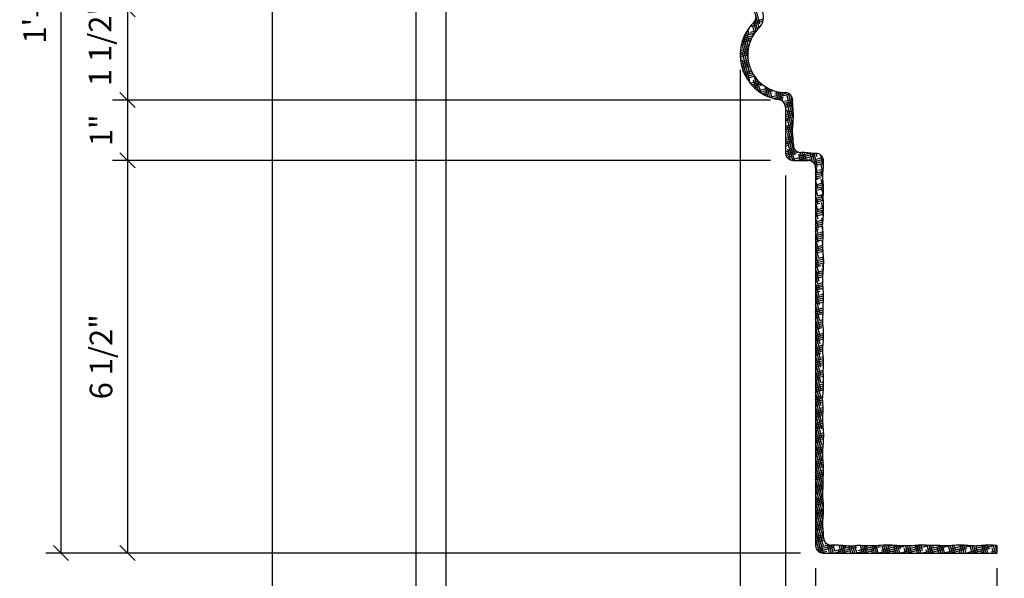
# Model space of a CAD drawing. Extents: x 7 to 126, y 17 to 92.
# Drawn here: x 10 to 27, y 70 to 79 of the extents above; entities that cross this region are included whole.
import ezdxf

# ---------------------------------------------------------------- set-up
doc = ezdxf.new("R2010")
doc.units = 0
doc.header["$MEASUREMENT"] = 0
doc.layers.get('0').update_dxf_attribs({"linetype": 'CONTINUOUS'})
doc.layers.get('DEFPOINTS').update_dxf_attribs({"linetype": 'CONTINUOUS'})
for name, color, linetype in [('DIMS', 8, 'CONTINUOUS'), ('FIBERGLASS', 7, 'CONTINUOUS'), ('HATCH', 124, 'CONTINUOUS')]:
    doc.layers.add(name, color=color, linetype=linetype)
doc.styles.add('DIMS', font='stylu.ttf')
doc.dimstyles.new('EDON', dxfattribs={"dimscale": 4, "dimtxt": 0.09375, "dimasz": 0.0625, "dimexe": 0.0625, "dimexo": 0.0625, "dimgap": 0.0625, "dimtad": 3, "dimdec": 4, "dimzin": 3, "dimtxsty": 'DIMS', "dimblk1": 'OBLIQUE', "dimblk2": 'OBLIQUE', "dimsah": 1, "dimcen": 0.0625, "dimclrd": 256, "dimclre": 256, "dimclrt": 256, "dimaunit": 1, "dimazin": 3, "dimtfac": 1, "dimtdec": 4, "dimtofl": 0, "dimtmove": 0, "dimatfit": 3, "dimtolj": 1, "dimtzin": 0})

# ---------------------------------------------------------------- blocks, each defined once
blk = doc.blocks.new('_OBLIQUE')
at = {"layer": 'DIMS', "color": 6, "linetype": 'BYBLOCK', "ltscale": 12}
blk.add_line((-0.5, -0.5), (0.5, 0.5), dxfattribs=at)
blk = doc.blocks.new('*D2')
at = {"linetype": 'BYBLOCK', "ltscale": 4}
for p, q in [((34.579, 79.603), (34.579, 78.103)), ((45.228, 78.103), (34.329, 78.103))]:
    blk.add_line(p, q, dxfattribs=at)
at = {"layer": 'DEFPOINTS', "color": 0, "linetype": 'BYBLOCK', "ltscale": 4}
for p in [(44.728, 79.603), (34.579, 78.103), (45.478, 78.103)]:
    blk.add_point(p, dxfattribs=at)
at = {"linetype": 'BYBLOCK', "ltscale": 4, "xscale": 0.25, "yscale": 0.25, "zscale": 0.25}
for p, rotation in [((34.579, 79.603), 90), ((34.579, 78.103), 270)]:
    blk.add_blockref('_OBLIQUE', p, dxfattribs=dict(at, rotation=rotation))
at = {"linetype": 'BYBLOCK', "ltscale": 4, "insert": (34.126, 79.039), "char_height": 0.375, "attachment_point": 5, "rotation": 90, "style": 'DIMS'}
blk.add_mtext('\\A1;1 1/2"', dxfattribs=at)
blk = doc.blocks.new('*D3')
at = {"linetype": 'BYBLOCK', "ltscale": 4}
for p, q in [((34.579, 78.103), (34.579, 77.103)), ((45.228, 77.103), (34.329, 77.103))]:
    blk.add_line(p, q, dxfattribs=at)
at = {"layer": 'DEFPOINTS', "color": 0, "linetype": 'BYBLOCK', "ltscale": 4}
for p in [(45.478, 78.103), (34.579, 77.103), (45.478, 77.103)]:
    blk.add_point(p, dxfattribs=at)
at = {"linetype": 'BYBLOCK', "ltscale": 4, "xscale": 0.25, "yscale": 0.25, "zscale": 0.25}
for p, rotation in [((34.579, 78.103), 90), ((34.579, 77.103), 270)]:
    blk.add_blockref('_OBLIQUE', p, dxfattribs=dict(at, rotation=rotation))
at = {"linetype": 'BYBLOCK', "ltscale": 4, "insert": (34.141, 77.603), "char_height": 0.375, "attachment_point": 5, "rotation": 90, "style": 'DIMS'}
blk.add_mtext('\\A1;1"', dxfattribs=at)
blk = doc.blocks.new('*D4')
at = {"linetype": 'BYBLOCK', "ltscale": 4}
for p, q in [((34.579, 77.103), (34.579, 70.603)), ((45.728, 70.603), (34.329, 70.603))]:
    blk.add_line(p, q, dxfattribs=at)
at = {"layer": 'DEFPOINTS', "color": 0, "linetype": 'BYBLOCK', "ltscale": 4}
for p in [(45.478, 77.103), (34.579, 70.603), (45.978, 70.603)]:
    blk.add_point(p, dxfattribs=at)
at = {"linetype": 'BYBLOCK', "ltscale": 4, "xscale": 0.25, "yscale": 0.25, "zscale": 0.25}
for p, rotation in [((34.579, 77.103), 90), ((34.579, 70.603), 270)]:
    blk.add_blockref('_OBLIQUE', p, dxfattribs=dict(at, rotation=rotation))
at = {"linetype": 'BYBLOCK', "ltscale": 4, "insert": (34.141, 73.853), "char_height": 0.375, "attachment_point": 5, "rotation": 90, "style": 'DIMS'}
blk.add_mtext('\\A1;6 1/2"', dxfattribs=at)
blk = doc.blocks.new('*D5')
at = {"linetype": 'BYBLOCK', "ltscale": 4}
for p, q in [((36.728, 88.603), (33.227, 88.603)), ((33.477, 88.603), (33.477, 70.603)), ((45.478, 70.603), (33.227, 70.603))]:
    blk.add_line(p, q, dxfattribs=at)
at = {"layer": 'DEFPOINTS', "color": 0, "linetype": 'BYBLOCK', "ltscale": 4}
for p in [(36.978, 88.603), (33.477, 70.603), (45.728, 70.603)]:
    blk.add_point(p, dxfattribs=at)
at = {"linetype": 'BYBLOCK', "ltscale": 4, "xscale": 0.25, "yscale": 0.25, "zscale": 0.25}
for p, rotation in [((33.477, 88.603), 90), ((33.477, 70.603), 270)]:
    blk.add_blockref('_OBLIQUE', p, dxfattribs=dict(at, rotation=rotation))
at = {"linetype": 'BYBLOCK', "ltscale": 4, "insert": (33.04, 79.603), "char_height": 0.375, "attachment_point": 5, "rotation": 90, "style": 'DIMS'}
blk.add_mtext('\\A1;1\'-6"', dxfattribs=at)
blk = doc.blocks.new('*D6')
at = {"linetype": 'BYBLOCK', "ltscale": 4}
for p, q in [((39.853, 83.853), (39.853, 66.269)), ((44.728, 78.603), (44.728, 66.269)), ((39.853, 66.519), (44.728, 66.519))]:
    blk.add_line(p, q, dxfattribs=at)
at = {"layer": 'DEFPOINTS', "color": 0, "linetype": 'BYBLOCK', "ltscale": 4}
for p in [(39.853, 84.103), (44.728, 78.853), (44.728, 66.519)]:
    blk.add_point(p, dxfattribs=at)
at = {"linetype": 'BYBLOCK', "ltscale": 4, "xscale": 0.25, "yscale": 0.25, "zscale": 0.25, "rotation": 180}
blk.add_blockref('_OBLIQUE', (39.853, 66.519), dxfattribs=at)
at = {"linetype": 'BYBLOCK', "ltscale": 4, "xscale": 0.25, "yscale": 0.25, "zscale": 0.25}
blk.add_blockref('_OBLIQUE', (44.728, 66.519), dxfattribs=at)
at = {"linetype": 'BYBLOCK', "ltscale": 4, "insert": (42.291, 66.957), "char_height": 0.375, "attachment_point": 5, "style": 'DIMS'}
blk.add_mtext('\\A1;4 7/8"', dxfattribs=at)
blk = doc.blocks.new('*D7')
at = {"linetype": 'BYBLOCK', "ltscale": 4}
for p, q in [((45.478, 76.853), (45.478, 66.269)), ((44.728, 66.519), (45.478, 66.519))]:
    blk.add_line(p, q, dxfattribs=at)
at = {"layer": 'DEFPOINTS', "color": 0, "linetype": 'BYBLOCK', "ltscale": 4}
for p in [(44.728, 78.853), (45.478, 77.103), (45.478, 66.519)]:
    blk.add_point(p, dxfattribs=at)
at = {"linetype": 'BYBLOCK', "ltscale": 4, "xscale": 0.25, "yscale": 0.25, "zscale": 0.25, "rotation": 180}
blk.add_blockref('_OBLIQUE', (44.728, 66.519), dxfattribs=at)
at = {"linetype": 'BYBLOCK', "ltscale": 4, "xscale": 0.25, "yscale": 0.25, "zscale": 0.25}
blk.add_blockref('_OBLIQUE', (45.478, 66.519), dxfattribs=at)
at = {"linetype": 'BYBLOCK', "ltscale": 4, "insert": (44.169, 66.988), "char_height": 0.375, "attachment_point": 5, "style": 'DIMS'}
blk.add_mtext('\\A1;3/4"', dxfattribs=at)
blk = doc.blocks.new('*D8')
at = {"linetype": 'BYBLOCK', "ltscale": 4}
for p, q in [((45.978, 70.353), (45.978, 66.269)), ((45.478, 66.519), (45.478, 66.519)), ((45.478, 66.519), (45.978, 66.519)), ((45.978, 66.519), (46.478, 66.519))]:
    blk.add_line(p, q, dxfattribs=at)
at = {"layer": 'DEFPOINTS', "color": 0, "linetype": 'BYBLOCK', "ltscale": 4}
for p in [(45.478, 77.103), (45.978, 70.603), (45.978, 66.519)]:
    blk.add_point(p, dxfattribs=at)
at = {"linetype": 'BYBLOCK', "ltscale": 4, "xscale": 0.25, "yscale": 0.25, "zscale": 0.25}
blk.add_blockref('_OBLIQUE', (45.478, 66.519), dxfattribs=at)
at = {"linetype": 'BYBLOCK', "ltscale": 4, "xscale": 0.25, "yscale": 0.25, "zscale": 0.25, "rotation": 180}
blk.add_blockref('_OBLIQUE', (45.978, 66.519), dxfattribs=at)
at = {"linetype": 'BYBLOCK', "ltscale": 4, "insert": (46.654, 66.988), "char_height": 0.375, "attachment_point": 5, "style": 'DIMS'}
blk.add_mtext('\\A1;1/2"', dxfattribs=at)
blk = doc.blocks.new('*D9')
at = {"linetype": 'BYBLOCK', "ltscale": 4}
for p, q in [((36.978, 87.103), (36.978, 64.589)), ((48.978, 70.353), (48.978, 64.589)), ((36.978, 64.839), (48.978, 64.839))]:
    blk.add_line(p, q, dxfattribs=at)
at = {"layer": 'DEFPOINTS', "color": 0, "linetype": 'BYBLOCK', "ltscale": 4}
for p in [(36.978, 87.353), (48.978, 70.603), (48.978, 64.839)]:
    blk.add_point(p, dxfattribs=at)
at = {"linetype": 'BYBLOCK', "ltscale": 4, "xscale": 0.25, "yscale": 0.25, "zscale": 0.25, "rotation": 180}
blk.add_blockref('_OBLIQUE', (36.978, 64.839), dxfattribs=at)
at = {"linetype": 'BYBLOCK', "ltscale": 4, "xscale": 0.25, "yscale": 0.25, "zscale": 0.25}
blk.add_blockref('_OBLIQUE', (48.978, 64.839), dxfattribs=at)
at = {"linetype": 'BYBLOCK', "ltscale": 4, "insert": (42.978, 65.277), "char_height": 0.375, "attachment_point": 5, "style": 'DIMS'}
blk.add_mtext('\\A1;1\'-0"', dxfattribs=at)
blk = doc.blocks.new('*D10')
at = {"linetype": 'BYBLOCK', "ltscale": 4}
for p, q in [((48.978, 70.103), (48.978, 66.269)), ((45.978, 66.519), (48.978, 66.519))]:
    blk.add_line(p, q, dxfattribs=at)
at = {"layer": 'DEFPOINTS', "color": 0, "linetype": 'BYBLOCK', "ltscale": 4}
for p in [(45.978, 70.603), (48.978, 70.353), (48.978, 66.519)]:
    blk.add_point(p, dxfattribs=at)
at = {"linetype": 'BYBLOCK', "ltscale": 4, "xscale": 0.25, "yscale": 0.25, "zscale": 0.25, "rotation": 180}
blk.add_blockref('_OBLIQUE', (45.978, 66.519), dxfattribs=at)
at = {"linetype": 'BYBLOCK', "ltscale": 4, "xscale": 0.25, "yscale": 0.25, "zscale": 0.25}
blk.add_blockref('_OBLIQUE', (48.978, 66.519), dxfattribs=at)
at = {"linetype": 'BYBLOCK', "ltscale": 4, "insert": (47.478, 66.957), "char_height": 0.375, "attachment_point": 5, "style": 'DIMS'}
blk.add_mtext('\\A1;3"', dxfattribs=at)
blk = doc.blocks.new('*D13')
at = {"linetype": 'BYBLOCK', "ltscale": 4}
for p, q in [((39.353, 83.853), (39.353, 66.269)), ((39.353, 66.519), (38.853, 66.519)), ((39.853, 66.519), (39.353, 66.519)), ((39.853, 66.519), (39.853, 66.519))]:
    blk.add_line(p, q, dxfattribs=at)
at = {"layer": 'DEFPOINTS', "color": 0, "linetype": 'BYBLOCK', "ltscale": 4}
for p in [(39.353, 84.103), (39.853, 83.853), (39.353, 66.519)]:
    blk.add_point(p, dxfattribs=at)
at = {"linetype": 'BYBLOCK', "ltscale": 4, "xscale": 0.25, "yscale": 0.25, "zscale": 0.25}
blk.add_blockref('_OBLIQUE', (39.353, 66.519), dxfattribs=at)
at = {"linetype": 'BYBLOCK', "ltscale": 4, "xscale": 0.25, "yscale": 0.25, "zscale": 0.25, "rotation": 180}
blk.add_blockref('_OBLIQUE', (39.853, 66.519), dxfattribs=at)
at = {"linetype": 'BYBLOCK', "ltscale": 4, "insert": (40.574, 66.999), "char_height": 0.375, "attachment_point": 5, "style": 'DIMS'}
blk.add_mtext('\\A1;1/2"', dxfattribs=at)
blk = doc.blocks.new('*D14')
at = {"linetype": 'BYBLOCK', "ltscale": 4}
for p, q in [((36.978, 87.353), (36.978, 66.269)), ((39.353, 66.519), (36.978, 66.519))]:
    blk.add_line(p, q, dxfattribs=at)
at = {"layer": 'DEFPOINTS', "color": 0, "linetype": 'BYBLOCK', "ltscale": 4}
for p in [(36.978, 87.603), (39.353, 84.103), (36.978, 66.519)]:
    blk.add_point(p, dxfattribs=at)
at = {"linetype": 'BYBLOCK', "ltscale": 4, "xscale": 0.25, "yscale": 0.25, "zscale": 0.25, "rotation": 180}
blk.add_blockref('_OBLIQUE', (36.978, 66.519), dxfattribs=at)
at = {"linetype": 'BYBLOCK', "ltscale": 4, "xscale": 0.25, "yscale": 0.25, "zscale": 0.25}
blk.add_blockref('_OBLIQUE', (39.353, 66.519), dxfattribs=at)
at = {"linetype": 'BYBLOCK', "ltscale": 4, "insert": (38.166, 66.957), "char_height": 0.375, "attachment_point": 5, "style": 'DIMS'}
blk.add_mtext('\\A1;2 3/8"', dxfattribs=at)
blk = doc.blocks.new('*X15')
at = {"color": 0, "ltscale": 4}
for p, q in [((45.056, 79.366), (44.965, 79.707)), ((44.969, 79.407), (45.114, 79.446)), ((45.042, 79.3), (44.99, 79.492)), ((44.877, 79.188), (44.856, 79.27)), ((44.863, 79.282), (44.883, 79.287)), ((44.894, 79.322), (44.996, 79.35)), ((44.93, 79.364), (45.107, 79.412)), ((44.968, 79.213), (44.936, 79.333)), ((44.992, 79.245), (44.953, 79.388)), ((45.016, 79.273), (44.977, 79.42)), ((45.012, 79.289), (45.038, 79.296)), ((44.769, 79.095), (44.921, 79.135)), ((44.782, 79.13), (44.942, 79.173)), ((44.856, 78.907), (44.79, 79.151)), ((44.798, 79.167), (44.968, 79.213)), ((44.867, 78.984), (44.811, 79.195)), ((44.88, 79.06), (44.833, 79.234)), ((44.9, 79.227), (44.999, 79.253)), ((44.945, 79.178), (44.938, 79.205)), ((44.732, 78.923), (44.862, 78.958)), ((44.748, 79.024), (44.819, 79.043)), ((44.757, 79.059), (44.904, 79.098)), ((44.888, 78.544), (44.759, 79.027)), ((44.858, 78.779), (44.771, 79.102)), ((44.835, 78.983), (44.869, 78.992)), ((44.728, 78.857), (44.855, 78.891)), ((44.729, 78.89), (44.858, 78.924)), ((44.729, 78.825), (44.853, 78.858)), ((44.731, 78.793), (44.755, 78.8)), ((44.89, 78.415), (44.761, 78.898)), ((44.744, 78.7), (44.865, 78.732)), ((44.751, 78.669), (44.872, 78.702)), ((44.759, 78.639), (44.88, 78.672)), ((44.851, 78.442), (44.763, 78.77)), ((44.785, 78.566), (44.765, 78.641)), ((44.769, 78.609), (44.804, 78.619)), ((44.771, 78.739), (44.86, 78.763)), ((44.805, 78.522), (44.929, 78.555)), ((44.82, 78.558), (44.914, 78.584)), ((44.82, 78.494), (44.945, 78.527)), ((44.836, 78.466), (44.963, 78.5)), ((45.032, 78.25), (44.966, 78.494)), ((44.893, 78.384), (45.028, 78.42)), ((44.915, 78.357), (45.053, 78.394)), ((44.939, 78.331), (45.082, 78.37)), ((44.991, 78.283), (44.951, 78.432)), ((44.965, 78.306), (45.013, 78.319)), ((44.981, 78.44), (45.004, 78.446)), ((45.072, 78.223), (45.015, 78.433)), ((45.03, 78.259), (45.186, 78.3)), ((45.074, 78.335), (45.059, 78.389)), ((45.185, 78.162), (45.141, 78.327)), ((45.142, 78.321), (45.147, 78.323)), ((45.221, 78.148), (45.179, 78.304)), ((45.055, 78.233), (45.229, 78.28)), ((45.091, 78.21), (45.278, 78.261)), ((45.13, 78.188), (45.175, 78.2)), ((45.148, 78.179), (45.136, 78.222)), ((45.256, 78.136), (45.217, 78.285)), ((45.221, 78.148), (45.503, 78.224)), ((45.257, 78.255), (45.253, 78.27)), ((45.276, 78.13), (45.547, 78.203)), ((45.303, 78.203), (45.411, 78.231)), ((45.326, 78.118), (45.32, 78.142)), ((45.36, 78.112), (45.324, 78.247)), ((45.34, 78.115), (45.448, 78.144)), ((45.394, 78.105), (45.358, 78.239)), ((45.432, 78.084), (45.392, 78.234)), ((45.44, 78.175), (45.425, 78.23)), ((45.609, 77.785), (45.501, 78.191)), ((45.608, 77.912), (45.526, 78.216)), ((45.597, 78.071), (45.567, 78.185)), ((45.577, 78.147), (45.589, 78.15)), ((45.461, 78.051), (45.598, 78.087)), ((45.465, 78.084), (45.597, 78.119)), ((45.473, 78.022), (45.598, 78.055)), ((45.478, 77.991), (45.599, 78.023)), ((45.478, 77.958), (45.497, 77.963)), ((45.602, 77.691), (45.503, 78.062)), ((45.478, 77.861), (45.609, 77.896)), ((45.478, 77.829), (45.61, 77.864)), ((45.478, 77.797), (45.611, 77.832)), ((45.596, 77.593), (45.505, 77.933)), ((45.607, 77.43), (45.507, 77.804)), ((45.513, 77.903), (45.606, 77.928)), ((45.478, 77.764), (45.545, 77.782)), ((45.478, 77.667), (45.603, 77.701)), ((45.478, 77.635), (45.6, 77.667)), ((45.639, 77.192), (45.509, 77.675)), ((45.562, 77.722), (45.606, 77.734)), ((45.478, 77.602), (45.597, 77.634)), ((45.478, 77.57), (45.594, 77.601)), ((45.478, 77.538), (45.481, 77.538)), ((45.478, 77.441), (45.604, 77.474)), ((45.497, 77.478), (45.602, 77.506)), ((45.63, 77.103), (45.511, 77.547)), ((45.478, 77.408), (45.607, 77.443)), ((45.478, 77.376), (45.608, 77.411)), ((45.478, 77.344), (45.53, 77.357)), ((45.598, 77.103), (45.514, 77.418)), ((45.546, 77.297), (45.617, 77.316)), ((45.478, 77.247), (45.632, 77.288)), ((45.479, 77.214), (45.656, 77.262)), ((45.486, 77.184), (45.691, 77.239)), ((45.501, 77.156), (45.578, 77.176)), ((45.564, 77.109), (45.516, 77.289)), ((45.526, 77.129), (45.518, 77.16)), ((45.595, 77.116), (45.985, 77.221)), ((45.666, 77.103), (45.965, 77.183)), ((45.728, 77.103), (45.699, 77.209)), ((45.707, 77.178), (45.88, 77.225)), ((45.76, 77.103), (45.724, 77.235)), ((45.792, 77.103), (45.757, 77.234)), ((45.822, 77.112), (45.79, 77.232)), ((45.928, 77.078), (45.889, 77.224)), ((46.007, 76.903), (45.922, 77.221)), ((46.005, 77.032), (45.955, 77.22)), ((45.981, 77.122), (46.096, 77.153)), ((46.003, 77.161), (45.987, 77.221)), ((46.108, 77.011), (46.063, 77.177)), ((45.786, 77.103), (45.852, 77.12)), ((45.891, 77.097), (45.882, 77.128)), ((45.93, 77.076), (46.107, 77.124)), ((45.955, 77.051), (46.111, 77.092)), ((45.97, 77.022), (46.11, 77.06)), ((45.978, 76.992), (46.013, 77.002)), ((46.1, 76.919), (46.066, 77.048)), ((45.978, 76.895), (46.101, 76.928)), ((45.978, 76.863), (46.098, 76.895)), ((46.01, 76.774), (45.978, 76.891)), ((45.978, 76.831), (46.096, 76.862)), ((45.978, 76.798), (46.062, 76.821)), ((46.03, 76.941), (46.104, 76.961)), ((46.097, 76.81), (46.068, 76.919)), ((46.012, 76.645), (45.978, 76.77)), ((45.978, 76.701), (46.104, 76.735)), ((45.978, 76.669), (46.106, 76.703)), ((45.978, 76.636), (46.108, 76.671)), ((46.109, 76.646), (46.07, 76.79)), ((46.107, 76.532), (46.072, 76.662)), ((46.078, 76.76), (46.101, 76.766)), ((46.014, 76.517), (45.978, 76.649)), ((45.978, 76.604), (46.109, 76.639)), ((45.978, 76.572), (45.998, 76.577)), ((46.016, 76.388), (45.978, 76.528)), ((45.978, 76.475), (46.105, 76.509)), ((46.014, 76.517), (46.107, 76.542)), ((46.107, 76.41), (46.074, 76.533)), ((45.978, 76.442), (46.104, 76.476)), ((45.978, 76.41), (46.105, 76.444)), ((46.018, 76.259), (45.978, 76.408)), ((45.978, 76.378), (46.046, 76.396)), ((46.062, 76.335), (46.11, 76.348)), ((46.11, 76.277), (46.076, 76.404)), ((45.978, 76.281), (46.111, 76.316)), ((46.02, 76.13), (45.978, 76.287)), ((45.978, 76.248), (46.111, 76.284)), ((45.978, 76.216), (46.11, 76.251)), ((45.978, 76.183), (46.095, 76.215)), ((46.106, 76.175), (46.079, 76.275)), ((46.023, 76.001), (45.978, 76.166)), ((45.978, 76.151), (45.982, 76.152)), ((45.978, 76.054), (46.097, 76.086)), ((45.978, 76.022), (46.095, 76.053)), ((46.025, 75.872), (45.978, 76.045)), ((45.978, 75.989), (46.095, 76.021)), ((45.998, 76.092), (46.1, 76.119)), ((46.097, 76.085), (46.081, 76.146)), ((46.098, 75.96), (46.083, 76.017)), ((45.978, 75.957), (46.031, 75.971)), ((46.027, 75.744), (45.978, 75.925)), ((45.978, 75.86), (46.103, 75.893)), ((45.978, 75.828), (46.103, 75.861)), ((46.047, 75.911), (46.101, 75.925)), ((46.102, 75.825), (46.085, 75.889)), ((45.978, 75.795), (46.102, 75.828)), ((46.029, 75.615), (45.978, 75.804)), ((45.978, 75.763), (46.079, 75.79)), ((46.031, 75.486), (45.978, 75.683)), ((45.983, 75.667), (46.097, 75.698)), ((46.097, 75.724), (46.087, 75.76)), ((46.095, 75.73), (46.097, 75.73)), ((45.978, 75.633), (46.098, 75.665)), ((45.978, 75.601), (46.099, 75.633)), ((45.978, 75.569), (46.101, 75.602)), ((46.033, 75.357), (45.978, 75.562)), ((45.978, 75.536), (46.015, 75.546)), ((46.102, 75.584), (46.089, 75.631)), ((45.978, 75.439), (46.11, 75.475)), ((45.978, 75.407), (46.112, 75.443)), ((46.036, 75.228), (45.978, 75.442)), ((45.978, 75.375), (46.112, 75.41)), ((45.978, 75.342), (46.064, 75.365)), ((46.031, 75.486), (46.108, 75.506)), ((46.112, 75.426), (46.092, 75.502)), ((46.108, 75.32), (46.094, 75.373)), ((46.038, 75.099), (45.978, 75.321)), ((45.978, 75.245), (46.105, 75.279)), ((45.978, 75.213), (46.102, 75.246)), ((45.978, 75.181), (46.1, 75.213)), ((46.04, 74.971), (45.978, 75.2)), ((46.08, 75.305), (46.107, 75.312)), ((46.101, 75.225), (46.096, 75.244)), ((45.978, 75.148), (46.099, 75.18)), ((45.978, 75.116), (46, 75.122)), ((46.042, 74.842), (45.978, 75.079)), ((45.978, 75.019), (46.098, 75.051)), ((46.016, 75.061), (46.098, 75.083)), ((45.978, 74.986), (46.1, 75.019)), ((45.978, 74.954), (46.102, 74.987)), ((46.044, 74.713), (45.978, 74.959)), ((45.978, 74.922), (46.048, 74.94)), ((46.064, 74.88), (46.109, 74.892)), ((46.102, 74.98), (46.1, 74.987)), ((45.978, 74.825), (46.11, 74.86)), ((46.046, 74.584), (45.978, 74.838)), ((45.978, 74.792), (46.11, 74.828)), ((45.978, 74.76), (46.109, 74.795)), ((45.978, 74.728), (46.097, 74.759)), ((46.049, 74.455), (45.978, 74.717)), ((46.11, 74.828), (46.102, 74.858)), ((45.978, 74.695), (45.984, 74.697)), ((45.978, 74.598), (46.104, 74.632)), ((45.978, 74.566), (46.104, 74.599)), ((46.051, 74.326), (45.978, 74.596)), ((45.978, 74.534), (46.103, 74.567)), ((46, 74.636), (46.103, 74.664)), ((45.978, 74.501), (46.032, 74.516)), ((46.053, 74.198), (45.978, 74.476)), ((45.978, 74.404), (46.098, 74.436)), ((45.978, 74.372), (46.099, 74.404)), ((46.049, 74.455), (46.098, 74.468)), ((45.978, 74.339), (46.101, 74.372)), ((46.055, 74.069), (45.978, 74.355)), ((45.978, 74.307), (46.081, 74.335)), ((46.057, 73.94), (45.978, 74.234)), ((45.978, 74.178), (46.111, 74.213)), ((45.985, 74.212), (46.11, 74.245)), ((46.097, 74.274), (46.108, 74.277)), ((45.978, 74.145), (46.11, 74.181)), ((45.978, 74.113), (46.109, 74.148)), ((46.059, 73.811), (45.978, 74.113)), ((45.978, 74.081), (46.017, 74.091)), ((46.033, 74.031), (46.1, 74.049)), ((45.978, 73.984), (46.098, 74.015)), ((46.062, 73.682), (45.978, 73.993)), ((45.978, 73.951), (46.096, 73.983)), ((45.978, 73.919), (46.096, 73.95)), ((45.978, 73.886), (46.065, 73.91)), ((46.064, 73.553), (45.978, 73.872)), ((45.978, 73.789), (46.106, 73.824)), ((45.978, 73.757), (46.108, 73.792)), ((45.978, 73.725), (46.109, 73.76)), ((46.066, 73.425), (45.978, 73.751)), ((45.978, 73.692), (46.109, 73.727)), ((46.082, 73.849), (46.104, 73.855)), ((45.978, 73.66), (46.001, 73.666)), ((46.068, 73.296), (45.978, 73.631)), ((45.978, 73.563), (46.104, 73.597)), ((45.978, 73.531), (46.106, 73.565)), ((46.017, 73.606), (46.105, 73.629)), ((45.978, 73.498), (46.107, 73.533)), ((46.07, 73.167), (45.978, 73.51)), ((45.978, 73.466), (46.05, 73.485)), ((45.978, 73.369), (46.11, 73.404)), ((46.066, 73.425), (46.111, 73.437)), ((46.072, 73.038), (45.978, 73.389)), ((45.978, 73.336), (46.11, 73.372)), ((45.978, 73.304), (46.108, 73.339)), ((45.978, 73.272), (46.098, 73.304)), ((46.075, 72.909), (45.978, 73.268)), ((45.978, 73.239), (45.986, 73.241)), ((45.978, 73.142), (46.095, 73.174)), ((46.077, 72.78), (45.978, 73.148)), ((45.978, 73.11), (46.095, 73.141)), ((45.978, 73.078), (46.096, 73.109)), ((46.002, 73.181), (46.097, 73.206)), ((45.978, 73.045), (46.034, 73.06)), ((46.079, 72.652), (45.978, 73.027)), ((45.978, 72.948), (46.103, 72.982)), ((45.978, 72.916), (46.102, 72.949)), ((45.978, 72.884), (46.1, 72.916)), ((46.081, 72.523), (45.978, 72.906)), ((46.05, 73), (46.103, 73.014)), ((45.978, 72.851), (46.083, 72.879)), ((46.083, 72.394), (45.978, 72.785)), ((45.978, 72.722), (46.099, 72.754)), ((45.986, 72.756), (46.098, 72.786)), ((45.978, 72.689), (46.101, 72.722)), ((45.978, 72.657), (46.103, 72.691)), ((46.085, 72.265), (45.978, 72.665)), ((45.978, 72.625), (46.019, 72.635)), ((46.035, 72.575), (46.11, 72.595)), ((45.978, 72.528), (46.112, 72.563)), ((46.088, 72.136), (45.978, 72.544)), ((45.978, 72.495), (46.112, 72.531)), ((45.978, 72.463), (46.111, 72.499)), ((45.978, 72.431), (46.067, 72.454)), ((46.09, 72.008), (45.978, 72.423)), ((45.978, 72.334), (46.102, 72.367)), ((45.978, 72.301), (46.1, 72.334)), ((46.092, 71.879), (45.978, 72.302)), ((45.978, 72.269), (46.099, 72.301)), ((45.978, 72.236), (46.098, 72.268)), ((46.083, 72.394), (46.105, 72.4)), ((45.978, 72.204), (46.003, 72.211)), ((46.094, 71.75), (45.978, 72.182)), ((45.978, 72.107), (46.1, 72.14)), ((45.978, 72.075), (46.102, 72.108)), ((46.019, 72.15), (46.099, 72.172)), ((45.978, 72.042), (46.104, 72.076)), ((46.096, 71.621), (45.978, 72.061)), ((45.978, 72.01), (46.052, 72.03)), ((45.978, 71.913), (46.11, 71.948)), ((46.098, 71.492), (45.978, 71.94)), ((46.068, 71.969), (46.11, 71.981)), ((45.978, 71.881), (46.109, 71.916)), ((45.978, 71.848), (46.106, 71.883)), ((45.978, 71.816), (46.1, 71.849)), ((46.101, 71.363), (45.978, 71.819)), ((45.978, 71.784), (45.987, 71.786)), ((45.978, 71.687), (46.104, 71.72)), ((46.103, 71.235), (45.978, 71.699)), ((45.978, 71.654), (46.103, 71.687)), ((45.978, 71.622), (46.101, 71.655)), ((45.978, 71.589), (46.036, 71.605)), ((46.004, 71.726), (46.104, 71.752)), ((46.097, 71.134), (45.978, 71.578)), ((45.978, 71.492), (46.099, 71.525)), ((45.978, 71.46), (46.101, 71.493)), ((45.978, 71.428), (46.104, 71.461)), ((46.103, 70.993), (45.978, 71.457)), ((46.052, 71.544), (46.098, 71.557)), ((45.978, 71.395), (46.084, 71.424)), ((45.978, 71.266), (46.11, 71.301)), ((46.109, 70.848), (45.98, 71.331)), ((45.988, 71.301), (46.111, 71.334)), ((46.101, 71.363), (46.11, 71.366)), ((45.978, 71.234), (46.108, 71.268)), ((45.978, 71.201), (46.106, 71.235)), ((45.978, 71.169), (46.02, 71.18)), ((46.111, 70.719), (45.982, 71.202)), ((46.037, 71.12), (46.097, 71.136)), ((45.978, 71.072), (46.096, 71.103)), ((45.978, 71.039), (46.097, 71.071)), ((45.978, 71.007), (46.099, 71.039)), ((45.978, 70.975), (46.069, 70.999)), ((46.11, 70.603), (45.984, 71.073)), ((45.978, 70.878), (46.108, 70.912)), ((45.978, 70.845), (46.109, 70.88)), ((45.978, 70.813), (46.11, 70.848)), ((45.978, 70.781), (46.116, 70.818)), ((46.077, 70.605), (45.986, 70.945)), ((46.041, 70.619), (45.989, 70.816)), ((46.085, 70.939), (46.107, 70.944)), ((45.978, 70.748), (46.005, 70.755)), ((45.998, 70.661), (45.991, 70.687)), ((46, 70.657), (46.29, 70.735)), ((46.021, 70.695), (46.193, 70.741)), ((46.024, 70.631), (46.279, 70.699)), ((46.063, 70.609), (46.166, 70.637)), ((46.134, 70.758), (46.154, 70.763)), ((46.207, 70.603), (46.172, 70.735)), ((46.24, 70.603), (46.204, 70.738)), ((46.272, 70.603), (46.237, 70.734)), ((46.295, 70.639), (46.269, 70.735)), ((46.28, 70.603), (46.665, 70.706)), ((46.295, 70.639), (46.6, 70.721)), ((46.369, 70.603), (46.355, 70.655)), ((46.402, 70.603), (46.367, 70.732)), ((46.434, 70.603), (46.4, 70.73)), ((46.401, 70.603), (46.552, 70.643)), ((46.407, 70.701), (46.485, 70.722)), ((46.466, 70.603), (46.433, 70.727)), ((46.476, 70.687), (46.466, 70.724)), ((46.563, 70.603), (46.536, 70.704)), ((46.596, 70.603), (46.565, 70.719)), ((46.628, 70.603), (46.596, 70.721)), ((46.659, 70.607), (46.628, 70.723)), ((46.642, 70.603), (47.052, 70.712)), ((46.681, 70.645), (46.977, 70.725)), ((46.725, 70.603), (46.72, 70.623)), ((46.757, 70.603), (46.724, 70.728)), ((46.79, 70.603), (46.757, 70.726)), ((46.763, 70.603), (46.939, 70.65)), ((46.822, 70.603), (46.79, 70.724)), ((46.794, 70.708), (46.844, 70.721)), ((46.84, 70.656), (46.822, 70.722)), ((46.919, 70.603), (46.901, 70.672)), ((46.952, 70.603), (46.92, 70.722)), ((46.984, 70.603), (46.952, 70.723)), ((47.016, 70.603), (46.983, 70.725)), ((47.004, 70.603), (47.438, 70.719)), ((47.021, 70.704), (47.015, 70.727)), ((47.068, 70.652), (47.344, 70.726)), ((47.113, 70.603), (47.082, 70.72)), ((47.146, 70.603), (47.11, 70.734)), ((47.125, 70.603), (47.325, 70.656)), ((47.178, 70.603), (47.142, 70.736)), ((47.205, 70.624), (47.175, 70.736)), ((47.18, 70.714), (47.249, 70.733)), ((47.275, 70.603), (47.265, 70.64)), ((47.307, 70.603), (47.273, 70.731)), ((47.34, 70.603), (47.306, 70.729)), ((47.372, 70.603), (47.339, 70.726)), ((47.366, 70.603), (47.825, 70.725)), ((47.386, 70.672), (47.372, 70.724)), ((47.469, 70.603), (47.446, 70.689)), ((47.454, 70.658), (47.739, 70.735)), ((47.502, 70.603), (47.47, 70.722)), ((47.487, 70.603), (47.712, 70.663)), ((47.534, 70.603), (47.502, 70.722)), ((47.566, 70.603), (47.534, 70.723)), ((47.567, 70.721), (47.566, 70.724)), ((47.567, 70.721), (47.582, 70.725)), ((47.663, 70.603), (47.63, 70.729)), ((47.696, 70.603), (47.661, 70.731)), ((47.728, 70.603), (47.693, 70.733)), ((47.75, 70.641), (47.725, 70.735)), ((47.729, 70.603), (48.178, 70.723)), ((47.825, 70.603), (47.811, 70.657)), ((47.857, 70.603), (47.823, 70.731)), ((47.841, 70.665), (48.063, 70.724)), ((47.849, 70.603), (48.098, 70.669)), ((47.89, 70.603), (47.856, 70.729)), ((47.922, 70.603), (47.889, 70.727)), ((47.931, 70.689), (47.921, 70.727)), ((47.953, 70.727), (47.954, 70.728)), ((48.019, 70.603), (47.992, 70.705)), ((48.052, 70.603), (48.018, 70.727)), ((48.084, 70.603), (48.051, 70.725)), ((48.115, 70.609), (48.084, 70.723)), ((48.115, 70.609), (48.543, 70.724)), ((48.181, 70.603), (48.175, 70.625)), ((48.213, 70.603), (48.181, 70.723)), ((48.212, 70.603), (48.485, 70.676)), ((48.246, 70.603), (48.213, 70.725)), ((48.227, 70.671), (48.452, 70.732)), ((48.278, 70.603), (48.244, 70.728)), ((48.296, 70.657), (48.276, 70.73)), ((48.34, 70.734), (48.34, 70.734)), ((48.375, 70.603), (48.356, 70.674)), ((48.407, 70.603), (48.372, 70.735)), ((48.44, 70.603), (48.404, 70.734)), ((48.472, 70.603), (48.437, 70.733)), ((48.477, 70.706), (48.47, 70.73)), ((48.501, 70.615), (48.931, 70.731)), ((48.569, 70.603), (48.537, 70.722)), ((48.602, 70.603), (48.57, 70.722)), ((48.574, 70.603), (48.871, 70.682)), ((48.634, 70.603), (48.602, 70.72)), ((48.614, 70.678), (48.819, 70.733)), ((48.66, 70.626), (48.635, 70.721)), ((48.731, 70.603), (48.72, 70.642)), ((48.763, 70.603), (48.73, 70.728)), ((48.796, 70.603), (48.761, 70.731)), ((48.828, 70.603), (48.793, 70.732)), ((48.841, 70.674), (48.825, 70.733)), ((48.888, 70.622), (48.978, 70.646)), ((48.925, 70.603), (48.902, 70.69)), ((48.957, 70.603), (48.923, 70.731)), ((48.978, 70.645), (48.956, 70.729)), ((46.175, 70.603), (46.174, 70.607)), ((47.631, 70.603), (47.629, 70.608)), ((47.97, 70.603), (47.986, 70.607)), ((48.332, 70.603), (48.372, 70.613)), ((48.695, 70.603), (48.759, 70.62)), ((48.936, 70.603), (48.978, 70.614))]:
    blk.add_line(p, q, dxfattribs=at)

msp = doc.modelspace()

# ---------------------------------------------------------------- linework, layer by layer
at = {"layer": 'FIBERGLASS', "color": 5, "ltscale": 4}
for p, q in [((22.931315, 77.986539), (22.931315, 77.227564)), ((23.056315, 77.102564), (23.306315, 77.102564)), ((23.431315, 76.977564), (23.431315, 70.727564)), ((23.556315, 70.602564), (26.431315, 70.602564))]:
    msp.add_line(p, q, dxfattribs=at)
at = {"layer": 'FIBERGLASS', "ltscale": 4}
msp.add_line((26.431315, 70.727564), (26.431315, 70.602564), dxfattribs=at)
for centre, radius, start, end in [((22.318942, 79.477564), 0.25, 314.4153086, 90), ((22.931315, 78.852564), 0.625, 134.4153086, 269.5853736), ((22.925887, 78.102584), 0.125, 357.9982906, 89.5853736), ((23.187043, 77.359633), 0.125, 179.8791141, 269.3403299), ((23.438339, 77.09562), 0.125, 0.9573529, 92.22786), ((23.687042, 70.859053), 0.125, 179.8533023, 271.5063992)]:
    msp.add_arc(centre, radius, start, end, dxfattribs=at)
at = {"layer": 'FIBERGLASS', "color": 5, "ltscale": 4}
for centre, radius, start, end in [((22.318942, 79.477564), 0.125, 314.4153086, 90), ((22.931315, 78.852564), 0.75, 134.4153086, 261.7867893), ((22.806315, 77.986539), 0.125, 0, 81.7867893), ((23.056315, 77.227564), 0.125, 180, 270), ((23.306315, 76.977564), 0.125, 0, 90), ((23.556315, 70.727564), 0.125, 180, 270)]:
    msp.add_arc(centre, radius, start, end, dxfattribs=at)
at = {"layer": 'FIBERGLASS', "ltscale": 4}
for points, knots in [([(23.062043, 77.359897), (23.062132, 77.401804), (23.058121, 77.479152), (23.044706, 77.59396), (23.057478, 77.709422), (23.066754, 77.834341), (23.057277, 77.956907), (23.049583, 78.045626), (23.05051, 78.089598), (23.050811, 78.098218)], [0.132468878, 0.132468878, 0.132468878, 0.132468878, 0.2582748598, 0.3645788087, 0.4779360168, 0.6053877727, 0.739898342, 0.8461101519, 0.8720049213, 0.8720049213, 0.8720049213, 0.8720049213]), ([(23.433479, 77.220525), (23.427717, 77.220301), (23.384268, 77.219229), (23.301658, 77.228367), (23.224769, 77.23419), (23.185604, 77.234641)], [0.3472451414, 0.3472451414, 0.3472451414, 0.3472451414, 0.3645788087, 0.4779360168, 0.5955969158, 0.5955969158, 0.5955969158, 0.5955969158]), ([(23.556315, 76.477564), (23.558956, 76.518792), (23.564464, 76.604779), (23.558456, 76.726282), (23.544706, 76.84396), (23.557478, 76.959422), (23.563818, 77.044808), (23.563409, 77.092471), (23.563321, 77.097708)], [0, 0, 0, 0, 0.1238335503, 0.2582748598, 0.3645788087, 0.4779360168, 0.6053877727, 0.6211216757, 0.6211216757, 0.6211216757, 0.6211216757]), ([(23.562042, 70.859373), (23.56215, 70.901455), (23.558141, 70.978978), (23.544706, 71.09396), (23.557478, 71.209422), (23.566754, 71.334341), (23.557277, 71.456907), (23.54645, 71.58175), (23.559617, 71.701886), (23.552736, 71.834038), (23.568309, 71.961221), (23.55386, 72.102478), (23.54793, 72.241644), (23.555609, 72.390122), (23.569707, 72.536164), (23.554871, 72.69632), (23.545416, 72.854338), (23.562809, 73.009893), (23.541043, 73.146596), (23.558599, 73.283067), (23.566539, 73.432036), (23.560013, 73.540878), (23.556315, 73.602564)], [0.131944326, 0.131944326, 0.131944326, 0.131944326, 0.25827486, 0.364578809, 0.477936017, 0.605387773, 0.739898342, 0.846110152, 0.980564803, 1.100746859, 1.242317496, 1.362711455, 1.525420866, 1.659875526, 1.80858427, 1.964351266, 2.141191146, 2.282708468, 2.431435539, 2.551946861, 2.693517497, 2.878709896, 2.878709896, 2.878709896, 2.878709896]), ([(26.431315, 70.727564), (26.390087, 70.730205), (26.3041, 70.735713), (26.182596, 70.729706), (26.064919, 70.715956), (25.949457, 70.728727), (25.824537, 70.738004), (25.701971, 70.728527), (25.577128, 70.7177), (25.456993, 70.730867), (25.324841, 70.723986), (25.197658, 70.739558), (25.056401, 70.72511), (24.917235, 70.71918), (24.768757, 70.726858), (24.622715, 70.740957), (24.462559, 70.726121), (24.304541, 70.716666), (24.148986, 70.734058), (24.012282, 70.712292), (23.875812, 70.729848), (23.77151, 70.735408), (23.707342, 70.734543), (23.690328, 70.734096)], [0, 0, 0, 0, 0.12383355, 0.25827486, 0.364578809, 0.477936017, 0.605387773, 0.739898342, 0.846110152, 0.980564803, 1.100746859, 1.242317496, 1.362711455, 1.525420866, 1.659875526, 1.80858427, 1.964351266, 2.141191146, 2.282708468, 2.431435539, 2.551946861, 2.693517497, 2.744598078, 2.744598078, 2.744598078, 2.744598078])]:
    msp.add_open_spline(points, degree=3, knots=knots, dxfattribs=at)
msp.add_spline([(23.556315, 73.602564), (23.561993, 73.726267), (23.556315, 73.860589), (23.54887, 73.966632), (23.556315, 74.079744), (23.563451, 74.206996), (23.556315, 74.341317), (23.550328, 74.44736), (23.556315, 74.581681), (23.556315, 74.701864), (23.563451, 74.843254), (23.556315, 74.963436), (23.550328, 75.126036), (23.556315, 75.260357), (23.564909, 75.408817), (23.556315, 75.564347), (23.550328, 75.741085), (23.556315, 75.882476), (23.547412, 76.030937), (23.556315, 76.151119), (23.563451, 76.292509), (23.556315, 76.477564)], degree=3, dxfattribs=at)

# ---------------------------------------------------------------- block references
at = {"layer": 'HATCH', "ltscale": 4}
msp.add_blockref('*X15', (-22.547135, 0), dxfattribs=at)

# ---------------------------------------------------------------- dimensions: what is measured, and where the dimension line sits
at = {"layer": 'DIMS', "ltscale": 4}
dim = msp.add_linear_dim(base=(10.929874, 70.602564), p1=(14.431315, 88.602564), p2=(23.181315, 70.602564), angle=90, dimstyle='EDON', dxfattribs=at)
dim.commit()
dim.dimension.update_dxf_attribs({"geometry": '*D5', "text_midpoint": (10.492374, 79.602564), "insert": (-22.547135, 0)})
for base, p1, p2, picture, middle in [((14.431315, 66.519473), (16.806315, 84.102564), (14.431315, 87.602564), '*D14', (15.618815, 66.956973)), ((26.431315, 66.519473), (23.431315, 70.602564), (26.431315, 70.352564), '*D10', (24.931315, 66.956973))]:
    dim = msp.add_linear_dim(base=base, p1=p1, p2=p2, dimstyle='EDON', override={"dimse1": 1}, dxfattribs=at)
    dim.commit()
    dim.dimension.update_dxf_attribs({"geometry": picture, "text_midpoint": middle, "insert": (-22.547135, 0)})
for base, p1, p2, picture, middle in [((26.431315, 64.839202), (14.431315, 87.352564), (26.431315, 70.602564), '*D9', (20.431315, 65.276702)), ((22.181315, 66.519473), (17.306315, 84.102564), (22.181315, 78.852564), '*D6', (19.743815, 66.956973))]:
    dim = msp.add_linear_dim(base=base, p1=p1, p2=p2, dimstyle='EDON', dxfattribs=at)
    dim.commit()
    dim.dimension.update_dxf_attribs({"geometry": picture, "text_midpoint": middle, "insert": (-22.547135, 0)})
for base, p1, p2, picture, middle in [((16.806315, 66.519473), (17.306315, 83.852564), (16.806315, 84.102564), '*D13', (18.027213, 66.99895)), ((22.931315, 66.519473), (22.181315, 78.852564), (22.931315, 77.102564), '*D7', (21.621563, 66.98809)), ((23.431315, 66.519473), (22.931315, 77.102564), (23.431315, 70.602564), '*D8', (24.106376, 66.98809))]:
    dim = msp.add_linear_dim(base=base, p1=p1, p2=p2, dimstyle='EDON', override={"dimse1": 1}, dxfattribs=at)
    dim.commit()
    dim.dimension.update_dxf_attribs({"geometry": picture, "text_midpoint": middle, "dimtype": 160, "insert": (-22.547135, 0)})
at = {"layer": 'DIMS', "color": 5, "ltscale": 4}
dim = msp.add_linear_dim(base=(12.031708, 78.102564), p1=(22.181315, 79.602564), p2=(22.931315, 78.102564), angle=90, dimstyle='EDON', override={"dimse1": 1}, dxfattribs=at)
dim.commit()
dim.dimension.update_dxf_attribs({"geometry": '*D2', "text_midpoint": (11.578402, 79.039194), "dimtype": 160, "insert": (-22.547135, 0)})
at = {"layer": 'DIMS', "ltscale": 4}
dim = msp.add_linear_dim(base=(12.031708, 77.102564), p1=(22.931315, 78.102564), p2=(22.931315, 77.102564), angle=90, dimstyle='EDON', override={"dimse1": 1}, dxfattribs=at)
dim.commit()
dim.dimension.update_dxf_attribs({"geometry": '*D3', "text_midpoint": (12.031708, 77.602564), "dimtype": 160, "insert": (-22.547135, 0)})
dim = msp.add_linear_dim(base=(12.031708, 70.602564), p1=(22.931315, 77.102564), p2=(23.431315, 70.602564), angle=90, dimstyle='EDON', override={"dimse1": 1}, dxfattribs=at)
dim.commit()
dim.dimension.update_dxf_attribs({"geometry": '*D4', "text_midpoint": (11.594208, 73.852564), "insert": (-22.547135, 0)})

doc.saveas('drawing.dxf')
